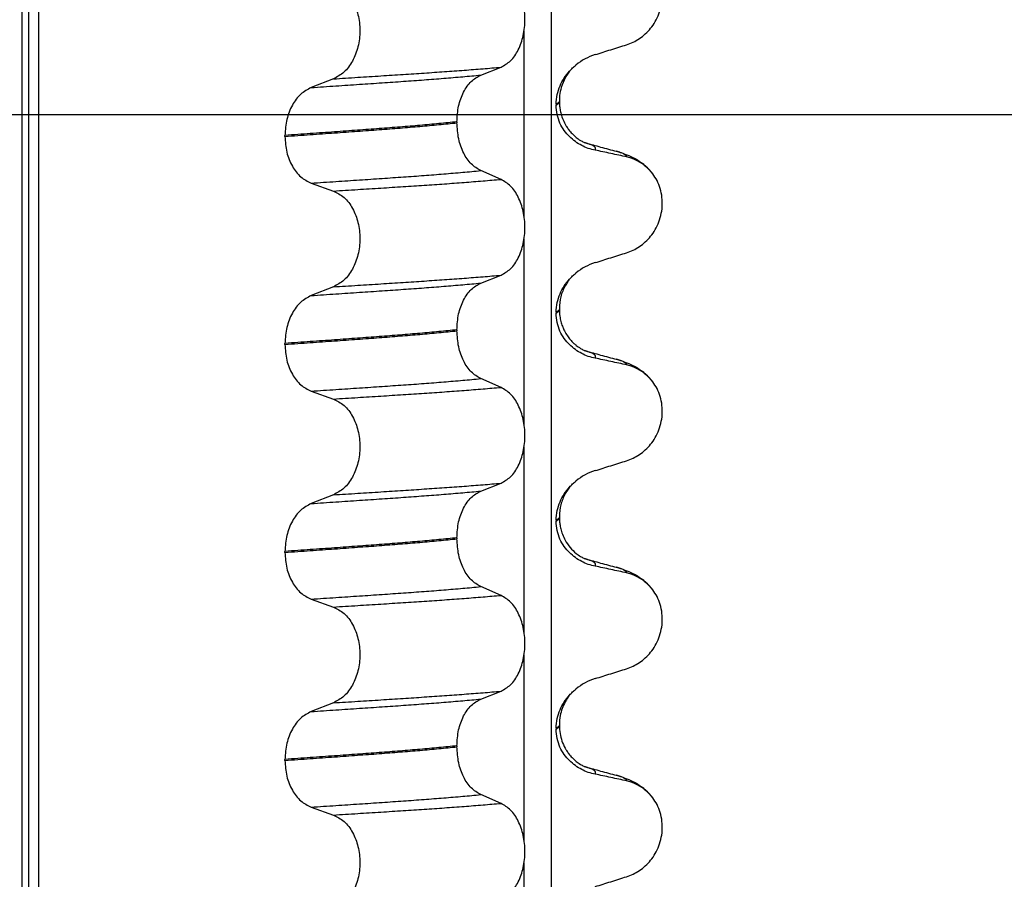
# Model space of a CAD drawing. Units: millimetres. Extents: x -6798 to -5689, y -6304 to -5323.
# Drawn here: x -6178 to -6163, y -5585 to -5572 of the extents above; entities that cross this region are included whole.
import ezdxf

# ---------------------------------------------------------------- set-up
doc = ezdxf.new("R2010")
doc.units = ezdxf.units.MM
doc.layers.add('1', color=7, linetype='Continuous')
doc.styles.add('CONVERTER_11', font='txt.shx', dxfattribs={"width": 0.9})
doc.dimstyles.new('ME10_DIM_14', dxfattribs={"dimtxt": 15, "dimasz": 15, "dimexe": 2, "dimexo": 0, "dimgap": 4, "dimtad": 1, "dimdsep": 46, "dimtxsty": 'CONVERTER_11', "dimsah": 1, "dimcen": 0.09, "dimclrd": 4, "dimclre": 4, "dimclrt": 1, "dimadec": 0, "dimazin": 0, "dimtfac": 1, "dimtdec": 4, "dimtix": 1, "dimtmove": 0, "dimatfit": 3, "dimfxl": 1, "dimtolj": 1, "dimtzin": 0, "dimarcsym": 0})

# ---------------------------------------------------------------- blocks, each defined once
blk = doc.blocks.new('309018556__32', base_point=(-6188.5, -5679.7))
at = {"color": 7, "linetype": 'Continuous'}
for p, q in [((-6178.391, -5666.7), (-6178.391, -5484.5)), ((-6178.292, -5484.5), (-6178.292, -5666.7)), ((-6178.137, -5666.7), (-6178.137, -5484.5)), ((-6170.311, -5484.5), (-6170.311, -5666.7)), ((-6170.726, -5574.56), (-6170.726, -5571.725)), ((-6171.389, -5572.4), (-6171.079, -5572.28)), ((-6173.637, -5572.458), (-6173.978, -5572.591)), ((-6170.237, -5572.845), (-6170.237, -5572.86)), ((-6170.188, -5572.789), (-6170.188, -5572.807)), ((-6171.752, -5573.114), (-6171.752, -5573.129)), ((-6174.378, -5573.336), (-6174.378, -5573.321)), ((-6171.079, -5573.992), (-6171.389, -5573.859)), ((-6173.978, -5574.05), (-6173.637, -5574.17)), ((-6170.726, -5577.735), (-6170.726, -5574.9)), ((-6171.389, -5575.575), (-6171.079, -5575.455)), ((-6173.637, -5575.633), (-6173.978, -5575.766)), ((-6170.237, -5576.02), (-6170.237, -5576.035)), ((-6170.188, -5575.964), (-6170.188, -5575.982)), ((-6171.752, -5576.289), (-6171.752, -5576.304)), ((-6174.378, -5576.511), (-6174.378, -5576.496)), ((-6171.079, -5577.167), (-6171.389, -5577.034)), ((-6173.978, -5577.225), (-6173.637, -5577.345)), ((-6170.726, -5580.91), (-6170.726, -5578.075)), ((-6171.389, -5578.75), (-6171.079, -5578.63)), ((-6173.637, -5578.808), (-6173.978, -5578.941)), ((-6170.237, -5579.195), (-6170.237, -5579.21)), ((-6170.188, -5579.139), (-6170.188, -5579.157)), ((-6171.752, -5579.464), (-6171.752, -5579.479)), ((-6174.378, -5579.686), (-6174.378, -5579.671)), ((-6171.079, -5580.342), (-6171.389, -5580.209)), ((-6173.978, -5580.4), (-6173.637, -5580.52)), ((-6170.726, -5584.085), (-6170.726, -5581.25)), ((-6171.389, -5581.925), (-6171.079, -5581.805)), ((-6173.637, -5581.983), (-6173.978, -5582.116)), ((-6170.237, -5582.37), (-6170.237, -5582.385)), ((-6170.188, -5582.314), (-6170.188, -5582.332)), ((-6171.752, -5582.639), (-6171.752, -5582.654)), ((-6174.378, -5582.861), (-6174.378, -5582.846)), ((-6171.079, -5583.517), (-6171.389, -5583.384)), ((-6173.978, -5583.575), (-6173.637, -5583.695)), ((-6170.726, -5587.26), (-6170.726, -5584.425))]:
    blk.add_line(p, q, dxfattribs=at)
for centre, radius, start, end in [((-6169.378, -5572.928), 0.88, 107.4217, 129.2667), ((-6169.308, -5574.317), 0.683, 39.4989, 77.5751), ((-6169.378, -5576.103), 0.88, 107.4217, 129.2667), ((-6169.308, -5577.492), 0.683, 39.4989, 77.5751), ((-6169.378, -5579.278), 0.88, 107.4217, 129.2667), ((-6169.308, -5580.667), 0.683, 39.4989, 77.5751), ((-6169.378, -5582.453), 0.88, 107.4217, 129.2667), ((-6169.308, -5583.842), 0.683, 39.4989, 77.5751)]:
    blk.add_arc(centre, radius, start, end, dxfattribs=at)
for points, knots in [([(-6171.079, -5572.28), (-6171.028, -5572.25), (-6170.917, -5572.187), (-6170.803, -5572.01), (-6170.73, -5571.794), (-6170.705, -5571.552), (-6170.731, -5571.309), (-6170.805, -5571.093), (-6170.918, -5570.915), (-6171.028, -5570.848), (-6171.079, -5570.817)], [0, 0, 0, 0, 0.175742, 0.379331, 0.610482, 0.857366, 1.104161, 1.335389, 1.540243, 1.717861, 1.717861, 1.717861, 1.717861]), ([(-6169.161, -5571.937), (-6169.128, -5571.925), (-6169.06, -5571.9), (-6168.964, -5571.844), (-6168.873, -5571.774), (-6168.791, -5571.687), (-6168.72, -5571.584), (-6168.664, -5571.465), (-6168.627, -5571.335), (-6168.612, -5571.197), (-6168.621, -5571.057), (-6168.655, -5570.926), (-6168.707, -5570.807), (-6168.757, -5570.74), (-6168.781, -5570.707)], [0, 0, 0, 0, 0.10728, 0.216923, 0.331139, 0.450153, 0.574911, 0.705575, 0.841282, 0.980539, 1.120583, 1.257701, 1.385606, 1.507289, 1.507289, 1.507289, 1.507289]), ([(-6173.637, -5570.995), (-6173.58, -5571.024), (-6173.461, -5571.086), (-6173.334, -5571.263), (-6173.252, -5571.48), (-6173.224, -5571.723), (-6173.253, -5571.967), (-6173.336, -5572.184), (-6173.462, -5572.362), (-6173.581, -5572.427), (-6173.637, -5572.458)], [0, 0, 0, 0, 0.188242, 0.398988, 0.632825, 0.880006, 1.127126, 1.361059, 1.57295, 1.762802, 1.762802, 1.762802, 1.762802]), ([(-6169.642, -5572.088), (-6169.561, -5572.063), (-6169.401, -5572.013), (-6169.241, -5571.962), (-6169.161, -5571.937)], [0, 0, 0, 0, 0.2516731, 0.5034377, 0.5034377, 0.5034377, 0.5034377]), ([(-6173.637, -5572.458), (-6173.514, -5572.45), (-6173.272, -5572.435), (-6172.918, -5572.412), (-6172.579, -5572.39), (-6172.255, -5572.369), (-6171.945, -5572.348), (-6171.646, -5572.326), (-6171.358, -5572.304), (-6171.171, -5572.288), (-6171.079, -5572.28)], [0, 0, 0, 0, 0.370034, 0.725299, 1.065028, 1.388589, 1.699187, 1.999475, 2.288101, 2.563741, 2.563741, 2.563741, 2.563741]), ([(-6170.034, -5572.34), (-6170.018, -5572.324), (-6169.987, -5572.291), (-6169.952, -5572.261), (-6169.935, -5572.247)], [0, 0, 0, 0, 0.0688427, 0.1363573, 0.1363573, 0.1363573, 0.1363573]), ([(-6173.978, -5572.591), (-6173.852, -5572.582), (-6173.606, -5572.566), (-6173.245, -5572.542), (-6172.9, -5572.518), (-6172.572, -5572.496), (-6172.258, -5572.473), (-6171.957, -5572.45), (-6171.668, -5572.426), (-6171.48, -5572.409), (-6171.389, -5572.4)], [0, 0, 0, 0, 0.377824, 0.7399, 1.085321, 1.413346, 1.727383, 2.030213, 2.320288, 2.596091, 2.596091, 2.596091, 2.596091]), ([(-6171.752, -5573.114), (-6171.747, -5573.033), (-6171.738, -5572.875), (-6171.661, -5572.664), (-6171.549, -5572.491), (-6171.439, -5572.429), (-6171.389, -5572.4)], [0, 0, 0, 0, 0.2432066, 0.4702834, 0.6704079, 0.8432042, 0.8432042, 0.8432042, 0.8432042]), ([(-6170.237, -5572.845), (-6170.234, -5572.796), (-6170.228, -5572.699), (-6170.182, -5572.563), (-6170.118, -5572.442), (-6170.061, -5572.374), (-6170.034, -5572.34)], [0, 0, 0, 0, 0.147463, 0.2898435, 0.425909, 0.5555838, 0.5555838, 0.5555838, 0.5555838]), ([(-6170.034, -5572.34), (-6170.047, -5572.36), (-6170.069, -5572.393), (-6170.117, -5572.472), (-6170.16, -5572.576), (-6170.185, -5572.695), (-6170.187, -5572.763), (-6170.188, -5572.789)], [0, 0, 0, 0, 0.0704935, 0.1188405, 0.2785814, 0.4031299, 0.4824104, 0.4824104, 0.4824104, 0.4824104]), ([(-6173.978, -5572.591), (-6174.033, -5572.621), (-6174.151, -5572.686), (-6174.276, -5572.862), (-6174.362, -5573.078), (-6174.373, -5573.238), (-6174.378, -5573.321)], [0, 0, 0, 0, 0.1886045, 0.3987817, 0.6313681, 0.8779859, 0.8779859, 0.8779859, 0.8779859]), ([(-6170.237, -5572.86), (-6170.23, -5572.856), (-6170.217, -5572.847), (-6170.201, -5572.834), (-6170.191, -5572.82), (-6170.189, -5572.811), (-6170.188, -5572.807)], [0, 0, 0, 0, 0.02581874, 0.04660569, 0.06202816, 0.07511019, 0.07511019, 0.07511019, 0.07511019]), ([(-6170.188, -5572.807), (-6170.191, -5572.809), (-6170.198, -5572.814), (-6170.207, -5572.825), (-6170.221, -5572.835), (-6170.232, -5572.842), (-6170.237, -5572.845)], [0, 0, 0, 0, 0.01150976, 0.02577519, 0.04273236, 0.06260611, 0.06260611, 0.06260611, 0.06260611]), ([(-6169.642, -5573.547), (-6169.677, -5573.539), (-6169.747, -5573.522), (-6169.849, -5573.477), (-6169.946, -5573.418), (-6170.037, -5573.341), (-6170.118, -5573.247), (-6170.183, -5573.133), (-6170.228, -5573.002), (-6170.234, -5572.908), (-6170.237, -5572.86)], [0, 0, 0, 0, 0.1079398, 0.2176602, 0.3310918, 0.4488273, 0.5723367, 0.7029561, 0.8409132, 0.9837924, 0.9837924, 0.9837924, 0.9837924]), ([(-6170.188, -5572.807), (-6170.188, -5572.82), (-6170.187, -5572.853), (-6170.181, -5572.91), (-6170.167, -5572.982), (-6170.141, -5573.065), (-6170.109, -5573.134), (-6170.075, -5573.192), (-6170.041, -5573.241), (-6169.992, -5573.297), (-6169.934, -5573.352), (-6169.873, -5573.394), (-6169.83, -5573.418), (-6169.807, -5573.429), (-6169.8, -5573.432), (-6169.797, -5573.433)], [0, 0, 0, 0, 0.0405346, 0.0991278, 0.1728343, 0.2594574, 0.3577867, 0.4008124, 0.4614828, 0.5364631, 0.6232735, 0.701155, 0.7587129, 0.7689225, 0.7791593, 0.7791593, 0.7791593, 0.7791593]), ([(-6172.938, -5573.217), (-6172.993, -5573.222), (-6173.104, -5573.23), (-6173.272, -5573.242), (-6173.446, -5573.255), (-6173.624, -5573.268), (-6173.806, -5573.281), (-6173.993, -5573.294), (-6174.184, -5573.307), (-6174.313, -5573.316), (-6174.378, -5573.321)], [0, 0, 0, 0, 0.164275, 0.333401, 0.507283, 0.685816, 0.86888, 1.056342, 1.248056, 1.443864, 1.443864, 1.443864, 1.443864]), ([(-6174.378, -5573.336), (-6174.313, -5573.331), (-6174.184, -5573.322), (-6173.993, -5573.309), (-6173.806, -5573.296), (-6173.624, -5573.283), (-6173.446, -5573.27), (-6173.272, -5573.257), (-6173.104, -5573.245), (-6172.993, -5573.237), (-6172.938, -5573.232)], [0, 0, 0, 0, 0.195808, 0.387522, 0.574984, 0.758048, 0.936581, 1.110463, 1.279589, 1.443864, 1.443864, 1.443864, 1.443864]), ([(-6171.752, -5573.114), (-6171.797, -5573.119), (-6171.889, -5573.128), (-6172.028, -5573.141), (-6172.171, -5573.155), (-6172.318, -5573.168), (-6172.468, -5573.181), (-6172.622, -5573.193), (-6172.779, -5573.206), (-6172.885, -5573.213), (-6172.938, -5573.217)], [0, 0, 0, 0, 0.135576, 0.275376, 0.419184, 0.566778, 0.717934, 0.872423, 1.030015, 1.190479, 1.190479, 1.190479, 1.190479]), ([(-6172.938, -5573.232), (-6172.885, -5573.228), (-6172.779, -5573.221), (-6172.622, -5573.208), (-6172.468, -5573.196), (-6172.318, -5573.183), (-6172.171, -5573.17), (-6172.028, -5573.156), (-6171.889, -5573.143), (-6171.797, -5573.134), (-6171.752, -5573.129)], [0, 0, 0, 0, 0.160463, 0.318056, 0.472545, 0.6237, 0.771295, 0.915102, 1.054902, 1.190479, 1.190479, 1.190479, 1.190479]), ([(-6171.389, -5573.859), (-6171.439, -5573.829), (-6171.549, -5573.762), (-6171.66, -5573.585), (-6171.737, -5573.371), (-6171.747, -5573.211), (-6171.752, -5573.129)], [0, 0, 0, 0, 0.1764515, 0.3796311, 0.6095073, 0.8558057, 0.8558057, 0.8558057, 0.8558057]), ([(-6174.378, -5573.336), (-6174.373, -5573.417), (-6174.362, -5573.576), (-6174.277, -5573.789), (-6174.151, -5573.962), (-6174.033, -5574.022), (-6173.978, -5574.05)], [0, 0, 0, 0, 0.2435191, 0.473333, 0.6806322, 0.8658107, 0.8658107, 0.8658107, 0.8658107]), ([(-6169.788, -5573.436), (-6169.788, -5573.436), (-6169.79, -5573.436), (-6169.793, -5573.435), (-6169.796, -5573.434), (-6169.797, -5573.433), (-6169.797, -5573.433)], [0, 0, 0, 0, 0.00063086, 0.00504684, 0.00951975, 0.01015873, 0.01015873, 0.01015873, 0.01015873]), ([(-6169.788, -5573.436), (-6169.75, -5573.446), (-6169.673, -5573.467), (-6169.557, -5573.499), (-6169.438, -5573.531), (-6169.358, -5573.553), (-6169.318, -5573.564)], [0, 0, 0, 0, 0.1182629, 0.2382179, 0.3615598, 0.4865988, 0.4865988, 0.4865988, 0.4865988]), ([(-6169.642, -5573.547), (-6169.641, -5573.546), (-6169.64, -5573.544), (-6169.636, -5573.539), (-6169.634, -5573.529), (-6169.635, -5573.516), (-6169.643, -5573.502), (-6169.662, -5573.486), (-6169.692, -5573.469), (-6169.736, -5573.452), (-6169.769, -5573.442), (-6169.788, -5573.436)], [0, 0, 0, 0, 0.0036608, 0.0073217, 0.0205109, 0.0309028, 0.0472338, 0.0678712, 0.1040129, 0.1509033, 0.2087564, 0.2087564, 0.2087564, 0.2087564]), ([(-6169.161, -5573.65), (-6169.2, -5573.641), (-6169.28, -5573.623), (-6169.402, -5573.597), (-6169.523, -5573.572), (-6169.603, -5573.555), (-6169.642, -5573.547)], [0, 0, 0, 0, 0.1198018, 0.2455776, 0.3727485, 0.4909597, 0.4909597, 0.4909597, 0.4909597]), ([(-6169.318, -5573.564), (-6169.274, -5573.577), (-6169.188, -5573.602), (-6169.057, -5573.659), (-6168.913, -5573.744), (-6168.829, -5573.832), (-6168.781, -5573.882)], [0, 0, 0, 0, 0.1385476, 0.2687352, 0.428069, 0.6340424, 0.6340424, 0.6340424, 0.6340424]), ([(-6169.161, -5573.65), (-6169.162, -5573.648), (-6169.162, -5573.645), (-6169.165, -5573.634), (-6169.181, -5573.62), (-6169.21, -5573.601), (-6169.258, -5573.582), (-6169.296, -5573.57), (-6169.318, -5573.564)], [0, 0, 0, 0, 0.004581, 0.009162, 0.0348438, 0.0634063, 0.1162385, 0.1849137, 0.1849137, 0.1849137, 0.1849137]), ([(-6173.978, -5574.05), (-6173.852, -5574.041), (-6173.606, -5574.025), (-6173.245, -5574.001), (-6172.9, -5573.978), (-6172.572, -5573.955), (-6172.258, -5573.933), (-6171.957, -5573.909), (-6171.668, -5573.885), (-6171.48, -5573.868), (-6171.389, -5573.859)], [0, 0, 0, 0, 0.377824, 0.7399, 1.085321, 1.413346, 1.727383, 2.030213, 2.320288, 2.596091, 2.596091, 2.596091, 2.596091]), ([(-6169.161, -5575.112), (-6169.128, -5575.1), (-6169.06, -5575.075), (-6168.964, -5575.019), (-6168.873, -5574.949), (-6168.791, -5574.862), (-6168.72, -5574.759), (-6168.664, -5574.64), (-6168.627, -5574.51), (-6168.612, -5574.372), (-6168.621, -5574.232), (-6168.655, -5574.101), (-6168.707, -5573.982), (-6168.757, -5573.915), (-6168.781, -5573.882)], [0, 0, 0, 0, 0.10728, 0.216923, 0.331139, 0.450153, 0.574911, 0.705575, 0.841282, 0.980539, 1.120583, 1.257701, 1.385606, 1.507289, 1.507289, 1.507289, 1.507289]), ([(-6173.637, -5574.17), (-6173.514, -5574.163), (-6173.272, -5574.147), (-6172.918, -5574.125), (-6172.579, -5574.103), (-6172.255, -5574.082), (-6171.945, -5574.061), (-6171.646, -5574.039), (-6171.358, -5574.016), (-6171.171, -5574), (-6171.079, -5573.992)], [0, 0, 0, 0, 0.370034, 0.725299, 1.065028, 1.388589, 1.699187, 1.999475, 2.288101, 2.563741, 2.563741, 2.563741, 2.563741]), ([(-6171.079, -5575.455), (-6171.028, -5575.425), (-6170.917, -5575.362), (-6170.803, -5575.185), (-6170.73, -5574.969), (-6170.705, -5574.727), (-6170.731, -5574.484), (-6170.805, -5574.268), (-6170.918, -5574.09), (-6171.028, -5574.023), (-6171.079, -5573.992)], [0, 0, 0, 0, 0.175742, 0.379331, 0.610482, 0.857366, 1.104161, 1.335389, 1.540243, 1.717861, 1.717861, 1.717861, 1.717861]), ([(-6173.637, -5574.17), (-6173.58, -5574.199), (-6173.461, -5574.261), (-6173.334, -5574.438), (-6173.252, -5574.655), (-6173.224, -5574.898), (-6173.253, -5575.142), (-6173.336, -5575.359), (-6173.462, -5575.537), (-6173.581, -5575.602), (-6173.637, -5575.633)], [0, 0, 0, 0, 0.188242, 0.398988, 0.632825, 0.880006, 1.127126, 1.361059, 1.57295, 1.762802, 1.762802, 1.762802, 1.762802]), ([(-6169.642, -5575.263), (-6169.561, -5575.238), (-6169.401, -5575.188), (-6169.241, -5575.137), (-6169.161, -5575.112)], [0, 0, 0, 0, 0.2516731, 0.5034377, 0.5034377, 0.5034377, 0.5034377]), ([(-6173.637, -5575.633), (-6173.514, -5575.625), (-6173.272, -5575.61), (-6172.918, -5575.587), (-6172.579, -5575.565), (-6172.255, -5575.544), (-6171.945, -5575.523), (-6171.646, -5575.501), (-6171.358, -5575.479), (-6171.171, -5575.463), (-6171.079, -5575.455)], [0, 0, 0, 0, 0.370034, 0.725299, 1.065028, 1.388589, 1.699187, 1.999475, 2.288101, 2.563741, 2.563741, 2.563741, 2.563741]), ([(-6170.034, -5575.515), (-6170.018, -5575.499), (-6169.987, -5575.466), (-6169.952, -5575.436), (-6169.935, -5575.422)], [0, 0, 0, 0, 0.0688427, 0.1363573, 0.1363573, 0.1363573, 0.1363573]), ([(-6173.978, -5575.766), (-6173.852, -5575.757), (-6173.606, -5575.741), (-6173.245, -5575.717), (-6172.9, -5575.693), (-6172.572, -5575.671), (-6172.258, -5575.648), (-6171.957, -5575.625), (-6171.668, -5575.601), (-6171.48, -5575.584), (-6171.389, -5575.575)], [0, 0, 0, 0, 0.377824, 0.7399, 1.085321, 1.413346, 1.727383, 2.030213, 2.320288, 2.596091, 2.596091, 2.596091, 2.596091]), ([(-6171.752, -5576.289), (-6171.747, -5576.208), (-6171.738, -5576.05), (-6171.661, -5575.839), (-6171.549, -5575.666), (-6171.439, -5575.604), (-6171.389, -5575.575)], [0, 0, 0, 0, 0.2432066, 0.4702834, 0.6704079, 0.8432042, 0.8432042, 0.8432042, 0.8432042]), ([(-6170.237, -5576.02), (-6170.234, -5575.971), (-6170.228, -5575.874), (-6170.182, -5575.738), (-6170.118, -5575.617), (-6170.061, -5575.549), (-6170.034, -5575.515)], [0, 0, 0, 0, 0.147463, 0.2898435, 0.425909, 0.5555838, 0.5555838, 0.5555838, 0.5555838]), ([(-6170.034, -5575.515), (-6170.044, -5575.531), (-6170.066, -5575.564), (-6170.119, -5575.649), (-6170.175, -5575.782), (-6170.184, -5575.903), (-6170.188, -5575.964)], [0, 0, 0, 0, 0.0564094, 0.1188239, 0.2994257, 0.4819378, 0.4819378, 0.4819378, 0.4819378]), ([(-6173.978, -5575.766), (-6174.033, -5575.796), (-6174.151, -5575.861), (-6174.276, -5576.037), (-6174.362, -5576.253), (-6174.373, -5576.413), (-6174.378, -5576.496)], [0, 0, 0, 0, 0.1886045, 0.3987817, 0.6313681, 0.8779859, 0.8779859, 0.8779859, 0.8779859]), ([(-6170.237, -5576.035), (-6170.23, -5576.031), (-6170.217, -5576.022), (-6170.201, -5576.009), (-6170.191, -5575.995), (-6170.189, -5575.986), (-6170.188, -5575.982)], [0, 0, 0, 0, 0.02581874, 0.04660569, 0.06202816, 0.07511019, 0.07511019, 0.07511019, 0.07511019]), ([(-6170.188, -5575.982), (-6170.191, -5575.984), (-6170.198, -5575.989), (-6170.207, -5576), (-6170.221, -5576.01), (-6170.232, -5576.017), (-6170.237, -5576.02)], [0, 0, 0, 0, 0.01150976, 0.02577519, 0.04273236, 0.06260611, 0.06260611, 0.06260611, 0.06260611]), ([(-6169.642, -5576.722), (-6169.677, -5576.714), (-6169.747, -5576.697), (-6169.849, -5576.652), (-6169.946, -5576.593), (-6170.037, -5576.516), (-6170.118, -5576.422), (-6170.183, -5576.308), (-6170.228, -5576.177), (-6170.234, -5576.083), (-6170.237, -5576.035)], [0, 0, 0, 0, 0.1079398, 0.2176602, 0.3310918, 0.4488273, 0.5723367, 0.7029561, 0.8409132, 0.9837924, 0.9837924, 0.9837924, 0.9837924]), ([(-6170.188, -5575.982), (-6170.187, -5576.014), (-6170.184, -5576.075), (-6170.167, -5576.159), (-6170.144, -5576.229), (-6170.121, -5576.282), (-6170.093, -5576.338), (-6170.057, -5576.394), (-6170.011, -5576.451), (-6169.969, -5576.494), (-6169.922, -5576.534), (-6169.873, -5576.569), (-6169.83, -5576.593), (-6169.807, -5576.604), (-6169.8, -5576.607), (-6169.797, -5576.608)], [0, 0, 0, 0, 0.0972948, 0.1832726, 0.2568437, 0.315955, 0.3578188, 0.4431816, 0.5168233, 0.5775129, 0.623312, 0.7011935, 0.7587514, 0.768961, 0.7791978, 0.7791978, 0.7791978, 0.7791978]), ([(-6172.938, -5576.392), (-6172.993, -5576.397), (-6173.104, -5576.405), (-6173.272, -5576.417), (-6173.446, -5576.43), (-6173.624, -5576.443), (-6173.806, -5576.456), (-6173.993, -5576.469), (-6174.184, -5576.482), (-6174.313, -5576.491), (-6174.378, -5576.496)], [0, 0, 0, 0, 0.164275, 0.333401, 0.507283, 0.685816, 0.86888, 1.056342, 1.248056, 1.443864, 1.443864, 1.443864, 1.443864]), ([(-6171.752, -5576.289), (-6171.797, -5576.294), (-6171.889, -5576.303), (-6172.028, -5576.316), (-6172.171, -5576.33), (-6172.318, -5576.343), (-6172.468, -5576.356), (-6172.622, -5576.368), (-6172.779, -5576.381), (-6172.885, -5576.388), (-6172.938, -5576.392)], [0, 0, 0, 0, 0.135576, 0.275376, 0.419184, 0.566778, 0.717934, 0.872423, 1.030015, 1.190479, 1.190479, 1.190479, 1.190479]), ([(-6172.938, -5576.407), (-6172.885, -5576.403), (-6172.779, -5576.396), (-6172.622, -5576.383), (-6172.468, -5576.371), (-6172.318, -5576.358), (-6172.171, -5576.345), (-6172.028, -5576.331), (-6171.889, -5576.318), (-6171.797, -5576.309), (-6171.752, -5576.304)], [0, 0, 0, 0, 0.160463, 0.318056, 0.472545, 0.6237, 0.771295, 0.915102, 1.054902, 1.190479, 1.190479, 1.190479, 1.190479]), ([(-6171.389, -5577.034), (-6171.439, -5577.004), (-6171.549, -5576.937), (-6171.66, -5576.76), (-6171.737, -5576.546), (-6171.747, -5576.386), (-6171.752, -5576.304)], [0, 0, 0, 0, 0.1764515, 0.3796311, 0.6095073, 0.8558057, 0.8558057, 0.8558057, 0.8558057]), ([(-6174.378, -5576.511), (-6174.313, -5576.506), (-6174.184, -5576.497), (-6173.993, -5576.484), (-6173.806, -5576.471), (-6173.624, -5576.458), (-6173.446, -5576.445), (-6173.272, -5576.432), (-6173.104, -5576.42), (-6172.993, -5576.412), (-6172.938, -5576.407)], [0, 0, 0, 0, 0.195808, 0.387522, 0.574984, 0.758048, 0.936581, 1.110463, 1.279589, 1.443864, 1.443864, 1.443864, 1.443864]), ([(-6174.378, -5576.511), (-6174.373, -5576.592), (-6174.362, -5576.751), (-6174.277, -5576.964), (-6174.151, -5577.137), (-6174.033, -5577.197), (-6173.978, -5577.225)], [0, 0, 0, 0, 0.2435191, 0.473333, 0.6806322, 0.8658107, 0.8658107, 0.8658107, 0.8658107]), ([(-6169.788, -5576.611), (-6169.788, -5576.611), (-6169.79, -5576.611), (-6169.793, -5576.61), (-6169.796, -5576.609), (-6169.797, -5576.608), (-6169.797, -5576.608)], [0, 0, 0, 0, 0.00063086, 0.00504684, 0.00951975, 0.01015873, 0.01015873, 0.01015873, 0.01015873]), ([(-6169.788, -5576.611), (-6169.75, -5576.621), (-6169.673, -5576.642), (-6169.557, -5576.674), (-6169.438, -5576.706), (-6169.358, -5576.728), (-6169.318, -5576.739)], [0, 0, 0, 0, 0.1187087, 0.2382179, 0.3618271, 0.4865988, 0.4865988, 0.4865988, 0.4865988]), ([(-6169.642, -5576.722), (-6169.641, -5576.721), (-6169.64, -5576.719), (-6169.636, -5576.714), (-6169.634, -5576.704), (-6169.635, -5576.691), (-6169.643, -5576.677), (-6169.662, -5576.661), (-6169.692, -5576.644), (-6169.736, -5576.627), (-6169.769, -5576.617), (-6169.788, -5576.611)], [0, 0, 0, 0, 0.0036608, 0.0073217, 0.0205109, 0.0309028, 0.0472338, 0.0678712, 0.1040129, 0.1509033, 0.2087564, 0.2087564, 0.2087564, 0.2087564]), ([(-6169.161, -5576.825), (-6169.2, -5576.816), (-6169.28, -5576.798), (-6169.402, -5576.772), (-6169.523, -5576.747), (-6169.603, -5576.73), (-6169.642, -5576.722)], [0, 0, 0, 0, 0.1198018, 0.2455776, 0.3727485, 0.4909597, 0.4909597, 0.4909597, 0.4909597]), ([(-6169.318, -5576.739), (-6169.274, -5576.752), (-6169.188, -5576.777), (-6169.057, -5576.834), (-6168.913, -5576.919), (-6168.829, -5577.007), (-6168.781, -5577.057)], [0, 0, 0, 0, 0.1385476, 0.2687352, 0.428069, 0.6340424, 0.6340424, 0.6340424, 0.6340424]), ([(-6169.161, -5576.825), (-6169.162, -5576.823), (-6169.162, -5576.82), (-6169.165, -5576.809), (-6169.181, -5576.795), (-6169.21, -5576.776), (-6169.258, -5576.757), (-6169.296, -5576.745), (-6169.318, -5576.739)], [0, 0, 0, 0, 0.004581, 0.009162, 0.0348438, 0.0634063, 0.1162385, 0.1849137, 0.1849137, 0.1849137, 0.1849137]), ([(-6173.978, -5577.225), (-6173.852, -5577.216), (-6173.606, -5577.2), (-6173.245, -5577.176), (-6172.9, -5577.153), (-6172.572, -5577.13), (-6172.258, -5577.108), (-6171.957, -5577.084), (-6171.668, -5577.06), (-6171.48, -5577.043), (-6171.389, -5577.034)], [0, 0, 0, 0, 0.377824, 0.7399, 1.085321, 1.413346, 1.727383, 2.030213, 2.320288, 2.596091, 2.596091, 2.596091, 2.596091]), ([(-6169.161, -5578.287), (-6169.128, -5578.275), (-6169.06, -5578.25), (-6168.964, -5578.194), (-6168.873, -5578.124), (-6168.791, -5578.037), (-6168.72, -5577.934), (-6168.664, -5577.815), (-6168.627, -5577.685), (-6168.612, -5577.547), (-6168.621, -5577.407), (-6168.655, -5577.276), (-6168.707, -5577.157), (-6168.757, -5577.09), (-6168.781, -5577.057)], [0, 0, 0, 0, 0.10728, 0.216923, 0.331139, 0.450153, 0.574911, 0.705575, 0.841282, 0.980539, 1.120583, 1.257701, 1.385606, 1.507289, 1.507289, 1.507289, 1.507289]), ([(-6173.637, -5577.345), (-6173.514, -5577.338), (-6173.272, -5577.322), (-6172.918, -5577.3), (-6172.579, -5577.278), (-6172.255, -5577.257), (-6171.945, -5577.236), (-6171.646, -5577.214), (-6171.358, -5577.191), (-6171.171, -5577.175), (-6171.079, -5577.167)], [0, 0, 0, 0, 0.370034, 0.725299, 1.065028, 1.388589, 1.699187, 1.999475, 2.288101, 2.563741, 2.563741, 2.563741, 2.563741]), ([(-6171.079, -5578.63), (-6171.028, -5578.6), (-6170.917, -5578.537), (-6170.803, -5578.36), (-6170.73, -5578.144), (-6170.705, -5577.902), (-6170.731, -5577.659), (-6170.805, -5577.443), (-6170.918, -5577.265), (-6171.028, -5577.198), (-6171.079, -5577.167)], [0, 0, 0, 0, 0.175742, 0.379331, 0.610482, 0.857366, 1.104161, 1.335389, 1.540243, 1.717861, 1.717861, 1.717861, 1.717861]), ([(-6173.637, -5577.345), (-6173.58, -5577.374), (-6173.461, -5577.436), (-6173.334, -5577.613), (-6173.252, -5577.83), (-6173.224, -5578.073), (-6173.253, -5578.317), (-6173.336, -5578.534), (-6173.462, -5578.712), (-6173.581, -5578.777), (-6173.637, -5578.808)], [0, 0, 0, 0, 0.188242, 0.398988, 0.632825, 0.880006, 1.127126, 1.361059, 1.57295, 1.762802, 1.762802, 1.762802, 1.762802]), ([(-6169.642, -5578.438), (-6169.561, -5578.413), (-6169.401, -5578.363), (-6169.241, -5578.312), (-6169.161, -5578.287)], [0, 0, 0, 0, 0.2516731, 0.5034377, 0.5034377, 0.5034377, 0.5034377]), ([(-6173.637, -5578.808), (-6173.514, -5578.8), (-6173.272, -5578.785), (-6172.918, -5578.762), (-6172.579, -5578.74), (-6172.255, -5578.719), (-6171.945, -5578.698), (-6171.646, -5578.676), (-6171.358, -5578.654), (-6171.171, -5578.638), (-6171.079, -5578.63)], [0, 0, 0, 0, 0.370034, 0.725299, 1.065028, 1.388589, 1.699187, 1.999475, 2.288101, 2.563741, 2.563741, 2.563741, 2.563741]), ([(-6170.034, -5578.69), (-6170.018, -5578.674), (-6169.987, -5578.641), (-6169.952, -5578.611), (-6169.935, -5578.597)], [0, 0, 0, 0, 0.0688427, 0.1363573, 0.1363573, 0.1363573, 0.1363573]), ([(-6173.978, -5578.941), (-6173.852, -5578.932), (-6173.606, -5578.916), (-6173.245, -5578.892), (-6172.9, -5578.868), (-6172.572, -5578.846), (-6172.258, -5578.823), (-6171.957, -5578.8), (-6171.668, -5578.776), (-6171.48, -5578.759), (-6171.389, -5578.75)], [0, 0, 0, 0, 0.377824, 0.7399, 1.085321, 1.413346, 1.727383, 2.030213, 2.320288, 2.596091, 2.596091, 2.596091, 2.596091]), ([(-6171.752, -5579.464), (-6171.747, -5579.383), (-6171.738, -5579.225), (-6171.661, -5579.014), (-6171.549, -5578.841), (-6171.439, -5578.779), (-6171.389, -5578.75)], [0, 0, 0, 0, 0.2432066, 0.4702834, 0.6704079, 0.8432042, 0.8432042, 0.8432042, 0.8432042]), ([(-6170.237, -5579.195), (-6170.234, -5579.146), (-6170.228, -5579.049), (-6170.182, -5578.913), (-6170.118, -5578.792), (-6170.061, -5578.724), (-6170.034, -5578.69)], [0, 0, 0, 0, 0.147463, 0.2898435, 0.425909, 0.5555838, 0.5555838, 0.5555838, 0.5555838]), ([(-6170.034, -5578.69), (-6170.047, -5578.71), (-6170.069, -5578.743), (-6170.12, -5578.828), (-6170.175, -5578.957), (-6170.184, -5579.078), (-6170.188, -5579.139)], [0, 0, 0, 0, 0.0704935, 0.1188405, 0.2994423, 0.4819544, 0.4819544, 0.4819544, 0.4819544]), ([(-6173.978, -5578.941), (-6174.033, -5578.971), (-6174.151, -5579.036), (-6174.276, -5579.212), (-6174.362, -5579.428), (-6174.373, -5579.588), (-6174.378, -5579.671)], [0, 0, 0, 0, 0.1886045, 0.3987817, 0.6313681, 0.8779859, 0.8779859, 0.8779859, 0.8779859]), ([(-6170.237, -5579.21), (-6170.23, -5579.206), (-6170.217, -5579.197), (-6170.201, -5579.184), (-6170.191, -5579.17), (-6170.189, -5579.161), (-6170.188, -5579.157)], [0, 0, 0, 0, 0.02581874, 0.04660569, 0.06202816, 0.07511019, 0.07511019, 0.07511019, 0.07511019]), ([(-6170.188, -5579.157), (-6170.191, -5579.159), (-6170.198, -5579.164), (-6170.207, -5579.175), (-6170.221, -5579.185), (-6170.232, -5579.192), (-6170.237, -5579.195)], [0, 0, 0, 0, 0.01150976, 0.02577519, 0.04273236, 0.06260611, 0.06260611, 0.06260611, 0.06260611]), ([(-6169.642, -5579.897), (-6169.677, -5579.889), (-6169.747, -5579.872), (-6169.849, -5579.827), (-6169.946, -5579.768), (-6170.037, -5579.691), (-6170.118, -5579.597), (-6170.183, -5579.483), (-6170.228, -5579.352), (-6170.234, -5579.258), (-6170.237, -5579.21)], [0, 0, 0, 0, 0.1079398, 0.2176602, 0.3310918, 0.4488273, 0.5723367, 0.7029561, 0.8409132, 0.9837924, 0.9837924, 0.9837924, 0.9837924]), ([(-6170.188, -5579.157), (-6170.188, -5579.17), (-6170.187, -5579.203), (-6170.181, -5579.26), (-6170.167, -5579.332), (-6170.141, -5579.415), (-6170.096, -5579.512), (-6170.027, -5579.613), (-6169.945, -5579.694), (-6169.873, -5579.744), (-6169.83, -5579.768), (-6169.807, -5579.779), (-6169.8, -5579.782), (-6169.797, -5579.783)], [0, 0, 0, 0, 0.0405346, 0.0991278, 0.1728343, 0.2594574, 0.3577867, 0.4945628, 0.6229795, 0.700861, 0.7584189, 0.7686285, 0.7788653, 0.7788653, 0.7788653, 0.7788653]), ([(-6171.752, -5579.464), (-6171.797, -5579.469), (-6171.889, -5579.478), (-6172.028, -5579.491), (-6172.171, -5579.505), (-6172.318, -5579.518), (-6172.468, -5579.531), (-6172.622, -5579.543), (-6172.779, -5579.556), (-6172.885, -5579.563), (-6172.938, -5579.567)], [0, 0, 0, 0, 0.135576, 0.275376, 0.419184, 0.566778, 0.717934, 0.872423, 1.030015, 1.190479, 1.190479, 1.190479, 1.190479]), ([(-6172.938, -5579.582), (-6172.885, -5579.578), (-6172.779, -5579.571), (-6172.622, -5579.558), (-6172.468, -5579.546), (-6172.318, -5579.533), (-6172.171, -5579.52), (-6172.028, -5579.506), (-6171.889, -5579.493), (-6171.797, -5579.484), (-6171.752, -5579.479)], [0, 0, 0, 0, 0.160463, 0.318056, 0.472545, 0.6237, 0.771295, 0.915102, 1.054902, 1.190479, 1.190479, 1.190479, 1.190479]), ([(-6171.389, -5580.209), (-6171.439, -5580.179), (-6171.549, -5580.112), (-6171.66, -5579.935), (-6171.737, -5579.721), (-6171.747, -5579.561), (-6171.752, -5579.479)], [0, 0, 0, 0, 0.1764515, 0.3796311, 0.6095073, 0.8558057, 0.8558057, 0.8558057, 0.8558057]), ([(-6172.938, -5579.567), (-6172.993, -5579.572), (-6173.104, -5579.58), (-6173.272, -5579.592), (-6173.446, -5579.605), (-6173.624, -5579.618), (-6173.806, -5579.631), (-6173.993, -5579.644), (-6174.184, -5579.657), (-6174.313, -5579.666), (-6174.378, -5579.671)], [0, 0, 0, 0, 0.164275, 0.333401, 0.507283, 0.685816, 0.86888, 1.056342, 1.248056, 1.443864, 1.443864, 1.443864, 1.443864]), ([(-6174.378, -5579.686), (-6174.313, -5579.681), (-6174.184, -5579.672), (-6173.993, -5579.659), (-6173.806, -5579.646), (-6173.624, -5579.633), (-6173.446, -5579.62), (-6173.272, -5579.607), (-6173.104, -5579.595), (-6172.993, -5579.587), (-6172.938, -5579.582)], [0, 0, 0, 0, 0.195808, 0.387522, 0.574984, 0.758048, 0.936581, 1.110463, 1.279589, 1.443864, 1.443864, 1.443864, 1.443864]), ([(-6174.378, -5579.686), (-6174.373, -5579.767), (-6174.362, -5579.926), (-6174.277, -5580.139), (-6174.151, -5580.312), (-6174.033, -5580.372), (-6173.978, -5580.4)], [0, 0, 0, 0, 0.2435191, 0.473333, 0.6806322, 0.8658107, 0.8658107, 0.8658107, 0.8658107]), ([(-6169.788, -5579.786), (-6169.788, -5579.786), (-6169.79, -5579.786), (-6169.793, -5579.785), (-6169.796, -5579.784), (-6169.797, -5579.783), (-6169.797, -5579.783)], [0, 0, 0, 0, 0.00063086, 0.00504684, 0.00951975, 0.01015873, 0.01015873, 0.01015873, 0.01015873]), ([(-6169.788, -5579.786), (-6169.75, -5579.796), (-6169.673, -5579.817), (-6169.557, -5579.849), (-6169.438, -5579.881), (-6169.358, -5579.903), (-6169.318, -5579.914)], [0, 0, 0, 0, 0.1184981, 0.2382179, 0.3618114, 0.4865988, 0.4865988, 0.4865988, 0.4865988]), ([(-6169.642, -5579.897), (-6169.641, -5579.896), (-6169.64, -5579.894), (-6169.636, -5579.889), (-6169.634, -5579.879), (-6169.635, -5579.866), (-6169.643, -5579.852), (-6169.662, -5579.836), (-6169.692, -5579.819), (-6169.736, -5579.802), (-6169.769, -5579.792), (-6169.788, -5579.786)], [0, 0, 0, 0, 0.0036608, 0.0073217, 0.0205109, 0.0309028, 0.0472338, 0.0678712, 0.1040129, 0.1509033, 0.2087564, 0.2087564, 0.2087564, 0.2087564]), ([(-6169.161, -5580), (-6169.2, -5579.991), (-6169.28, -5579.973), (-6169.402, -5579.947), (-6169.523, -5579.922), (-6169.603, -5579.905), (-6169.642, -5579.897)], [0, 0, 0, 0, 0.1198018, 0.2455776, 0.3727485, 0.4909597, 0.4909597, 0.4909597, 0.4909597]), ([(-6169.318, -5579.914), (-6169.274, -5579.927), (-6169.188, -5579.952), (-6169.057, -5580.009), (-6168.913, -5580.094), (-6168.829, -5580.182), (-6168.781, -5580.232)], [0, 0, 0, 0, 0.1385476, 0.2687352, 0.428069, 0.6340424, 0.6340424, 0.6340424, 0.6340424]), ([(-6169.161, -5580), (-6169.162, -5579.998), (-6169.162, -5579.995), (-6169.165, -5579.984), (-6169.181, -5579.97), (-6169.21, -5579.951), (-6169.258, -5579.932), (-6169.296, -5579.92), (-6169.318, -5579.914)], [0, 0, 0, 0, 0.004581, 0.009162, 0.0348438, 0.0634063, 0.1162385, 0.1849137, 0.1849137, 0.1849137, 0.1849137]), ([(-6173.978, -5580.4), (-6173.852, -5580.391), (-6173.606, -5580.375), (-6173.245, -5580.351), (-6172.9, -5580.328), (-6172.572, -5580.305), (-6172.258, -5580.283), (-6171.957, -5580.259), (-6171.668, -5580.235), (-6171.48, -5580.218), (-6171.389, -5580.209)], [0, 0, 0, 0, 0.377824, 0.7399, 1.085321, 1.413346, 1.727383, 2.030213, 2.320288, 2.596091, 2.596091, 2.596091, 2.596091]), ([(-6169.161, -5581.462), (-6169.128, -5581.45), (-6169.06, -5581.425), (-6168.964, -5581.369), (-6168.873, -5581.299), (-6168.791, -5581.212), (-6168.72, -5581.109), (-6168.664, -5580.99), (-6168.627, -5580.86), (-6168.612, -5580.722), (-6168.621, -5580.582), (-6168.655, -5580.451), (-6168.707, -5580.332), (-6168.757, -5580.265), (-6168.781, -5580.232)], [0, 0, 0, 0, 0.10728, 0.216923, 0.331139, 0.450153, 0.574911, 0.705575, 0.841282, 0.980539, 1.120583, 1.257701, 1.385606, 1.507289, 1.507289, 1.507289, 1.507289]), ([(-6173.637, -5580.52), (-6173.514, -5580.513), (-6173.272, -5580.497), (-6172.918, -5580.475), (-6172.579, -5580.453), (-6172.255, -5580.432), (-6171.945, -5580.411), (-6171.646, -5580.389), (-6171.358, -5580.366), (-6171.171, -5580.35), (-6171.079, -5580.342)], [0, 0, 0, 0, 0.370034, 0.725299, 1.065028, 1.388589, 1.699187, 1.999475, 2.288101, 2.563741, 2.563741, 2.563741, 2.563741]), ([(-6171.079, -5581.805), (-6171.028, -5581.775), (-6170.917, -5581.712), (-6170.803, -5581.535), (-6170.73, -5581.319), (-6170.705, -5581.077), (-6170.731, -5580.834), (-6170.805, -5580.618), (-6170.918, -5580.44), (-6171.028, -5580.373), (-6171.079, -5580.342)], [0, 0, 0, 0, 0.175742, 0.379331, 0.610482, 0.857366, 1.104161, 1.335389, 1.540243, 1.717861, 1.717861, 1.717861, 1.717861]), ([(-6173.637, -5580.52), (-6173.58, -5580.549), (-6173.461, -5580.611), (-6173.334, -5580.788), (-6173.252, -5581.005), (-6173.224, -5581.248), (-6173.253, -5581.492), (-6173.336, -5581.709), (-6173.462, -5581.887), (-6173.581, -5581.952), (-6173.637, -5581.983)], [0, 0, 0, 0, 0.188242, 0.398988, 0.632825, 0.880006, 1.127126, 1.361059, 1.57295, 1.762802, 1.762802, 1.762802, 1.762802]), ([(-6169.642, -5581.613), (-6169.561, -5581.588), (-6169.401, -5581.538), (-6169.241, -5581.487), (-6169.161, -5581.462)], [0, 0, 0, 0, 0.2516731, 0.5034377, 0.5034377, 0.5034377, 0.5034377]), ([(-6173.637, -5581.983), (-6173.514, -5581.975), (-6173.272, -5581.96), (-6172.918, -5581.937), (-6172.579, -5581.915), (-6172.255, -5581.894), (-6171.945, -5581.873), (-6171.646, -5581.851), (-6171.358, -5581.829), (-6171.171, -5581.813), (-6171.079, -5581.805)], [0, 0, 0, 0, 0.370034, 0.725299, 1.065028, 1.388589, 1.699187, 1.999475, 2.288101, 2.563741, 2.563741, 2.563741, 2.563741]), ([(-6170.034, -5581.865), (-6170.018, -5581.849), (-6169.987, -5581.816), (-6169.952, -5581.786), (-6169.935, -5581.772)], [0, 0, 0, 0, 0.0688427, 0.1363573, 0.1363573, 0.1363573, 0.1363573]), ([(-6173.978, -5582.116), (-6173.852, -5582.107), (-6173.606, -5582.091), (-6173.245, -5582.067), (-6172.9, -5582.043), (-6172.572, -5582.021), (-6172.258, -5581.998), (-6171.957, -5581.975), (-6171.668, -5581.951), (-6171.48, -5581.934), (-6171.389, -5581.925)], [0, 0, 0, 0, 0.377824, 0.7399, 1.085321, 1.413346, 1.727383, 2.030213, 2.320288, 2.596091, 2.596091, 2.596091, 2.596091]), ([(-6171.752, -5582.639), (-6171.747, -5582.558), (-6171.738, -5582.4), (-6171.661, -5582.189), (-6171.549, -5582.016), (-6171.439, -5581.954), (-6171.389, -5581.925)], [0, 0, 0, 0, 0.2432066, 0.4702834, 0.6704079, 0.8432042, 0.8432042, 0.8432042, 0.8432042]), ([(-6170.237, -5582.37), (-6170.234, -5582.321), (-6170.228, -5582.224), (-6170.182, -5582.088), (-6170.118, -5581.967), (-6170.061, -5581.899), (-6170.034, -5581.865)], [0, 0, 0, 0, 0.147463, 0.2898435, 0.425909, 0.5555838, 0.5555838, 0.5555838, 0.5555838]), ([(-6170.034, -5581.865), (-6170.045, -5581.882), (-6170.067, -5581.915), (-6170.127, -5582.012), (-6170.179, -5582.148), (-6170.185, -5582.269), (-6170.188, -5582.314)], [0, 0, 0, 0, 0.0585414, 0.1188265, 0.3451741, 0.4817557, 0.4817557, 0.4817557, 0.4817557]), ([(-6173.978, -5582.116), (-6174.033, -5582.146), (-6174.151, -5582.211), (-6174.276, -5582.387), (-6174.362, -5582.603), (-6174.373, -5582.763), (-6174.378, -5582.846)], [0, 0, 0, 0, 0.1886045, 0.3987817, 0.6313681, 0.8779859, 0.8779859, 0.8779859, 0.8779859]), ([(-6170.237, -5582.385), (-6170.23, -5582.381), (-6170.217, -5582.372), (-6170.201, -5582.359), (-6170.191, -5582.345), (-6170.189, -5582.336), (-6170.188, -5582.332)], [0, 0, 0, 0, 0.02581874, 0.04660569, 0.06202816, 0.07511019, 0.07511019, 0.07511019, 0.07511019]), ([(-6170.188, -5582.332), (-6170.191, -5582.334), (-6170.198, -5582.339), (-6170.207, -5582.35), (-6170.221, -5582.36), (-6170.232, -5582.367), (-6170.237, -5582.37)], [0, 0, 0, 0, 0.01150976, 0.02577519, 0.04273236, 0.06260611, 0.06260611, 0.06260611, 0.06260611]), ([(-6169.642, -5583.072), (-6169.677, -5583.064), (-6169.747, -5583.047), (-6169.849, -5583.002), (-6169.946, -5582.943), (-6170.037, -5582.866), (-6170.118, -5582.772), (-6170.183, -5582.658), (-6170.228, -5582.527), (-6170.234, -5582.433), (-6170.237, -5582.385)], [0, 0, 0, 0, 0.1079398, 0.2176602, 0.3310918, 0.4488273, 0.5723367, 0.7029561, 0.8409132, 0.9837924, 0.9837924, 0.9837924, 0.9837924]), ([(-6170.188, -5582.332), (-6170.186, -5582.371), (-6170.182, -5582.451), (-6170.151, -5582.567), (-6170.113, -5582.653), (-6170.075, -5582.717), (-6170.041, -5582.766), (-6169.992, -5582.822), (-6169.934, -5582.877), (-6169.873, -5582.919), (-6169.83, -5582.943), (-6169.807, -5582.954), (-6169.8, -5582.957), (-6169.797, -5582.958)], [0, 0, 0, 0, 0.119159, 0.2382815, 0.3575621, 0.4005878, 0.4612582, 0.5362385, 0.6230489, 0.7009304, 0.7584883, 0.7686979, 0.7789347, 0.7789347, 0.7789347, 0.7789347]), ([(-6171.752, -5582.639), (-6171.797, -5582.644), (-6171.889, -5582.653), (-6172.028, -5582.666), (-6172.171, -5582.68), (-6172.318, -5582.693), (-6172.468, -5582.706), (-6172.622, -5582.718), (-6172.779, -5582.731), (-6172.885, -5582.738), (-6172.938, -5582.742)], [0, 0, 0, 0, 0.135576, 0.275376, 0.419184, 0.566778, 0.717934, 0.872423, 1.030015, 1.190479, 1.190479, 1.190479, 1.190479]), ([(-6172.938, -5582.757), (-6172.885, -5582.753), (-6172.779, -5582.746), (-6172.622, -5582.733), (-6172.468, -5582.721), (-6172.318, -5582.708), (-6172.171, -5582.695), (-6172.028, -5582.681), (-6171.889, -5582.668), (-6171.797, -5582.659), (-6171.752, -5582.654)], [0, 0, 0, 0, 0.160463, 0.318056, 0.472545, 0.6237, 0.771295, 0.915102, 1.054902, 1.190479, 1.190479, 1.190479, 1.190479]), ([(-6171.389, -5583.384), (-6171.439, -5583.354), (-6171.549, -5583.287), (-6171.66, -5583.11), (-6171.737, -5582.896), (-6171.747, -5582.736), (-6171.752, -5582.654)], [0, 0, 0, 0, 0.1764515, 0.3796311, 0.6095073, 0.8558057, 0.8558057, 0.8558057, 0.8558057]), ([(-6172.938, -5582.742), (-6172.993, -5582.747), (-6173.104, -5582.755), (-6173.272, -5582.767), (-6173.446, -5582.78), (-6173.624, -5582.793), (-6173.806, -5582.806), (-6173.993, -5582.819), (-6174.184, -5582.832), (-6174.313, -5582.841), (-6174.378, -5582.846)], [0, 0, 0, 0, 0.164275, 0.333401, 0.507283, 0.685816, 0.86888, 1.056342, 1.248056, 1.443864, 1.443864, 1.443864, 1.443864]), ([(-6174.378, -5582.861), (-6174.313, -5582.856), (-6174.184, -5582.847), (-6173.993, -5582.834), (-6173.806, -5582.821), (-6173.624, -5582.808), (-6173.446, -5582.795), (-6173.272, -5582.782), (-6173.104, -5582.77), (-6172.993, -5582.762), (-6172.938, -5582.757)], [0, 0, 0, 0, 0.195808, 0.387522, 0.574984, 0.758048, 0.936581, 1.110463, 1.279589, 1.443864, 1.443864, 1.443864, 1.443864]), ([(-6174.378, -5582.861), (-6174.373, -5582.942), (-6174.362, -5583.101), (-6174.277, -5583.314), (-6174.151, -5583.487), (-6174.033, -5583.547), (-6173.978, -5583.575)], [0, 0, 0, 0, 0.2435191, 0.473333, 0.6806322, 0.8658107, 0.8658107, 0.8658107, 0.8658107]), ([(-6169.788, -5582.961), (-6169.788, -5582.961), (-6169.79, -5582.961), (-6169.793, -5582.96), (-6169.796, -5582.959), (-6169.797, -5582.958), (-6169.797, -5582.958)], [0, 0, 0, 0, 0.00063086, 0.00504684, 0.00951975, 0.01015873, 0.01015873, 0.01015873, 0.01015873]), ([(-6169.788, -5582.961), (-6169.75, -5582.971), (-6169.673, -5582.992), (-6169.557, -5583.024), (-6169.438, -5583.056), (-6169.358, -5583.078), (-6169.318, -5583.089)], [0, 0, 0, 0, 0.1182915, 0.2382179, 0.3618075, 0.4865988, 0.4865988, 0.4865988, 0.4865988]), ([(-6169.642, -5583.072), (-6169.641, -5583.071), (-6169.64, -5583.069), (-6169.636, -5583.064), (-6169.634, -5583.054), (-6169.635, -5583.041), (-6169.643, -5583.027), (-6169.662, -5583.011), (-6169.692, -5582.994), (-6169.736, -5582.977), (-6169.769, -5582.967), (-6169.788, -5582.961)], [0, 0, 0, 0, 0.0036608, 0.0073217, 0.0205109, 0.0309028, 0.0472338, 0.0678712, 0.1040129, 0.1509033, 0.2087564, 0.2087564, 0.2087564, 0.2087564]), ([(-6169.161, -5583.175), (-6169.2, -5583.166), (-6169.28, -5583.148), (-6169.402, -5583.122), (-6169.523, -5583.097), (-6169.603, -5583.08), (-6169.642, -5583.072)], [0, 0, 0, 0, 0.1198018, 0.2455776, 0.3727485, 0.4909597, 0.4909597, 0.4909597, 0.4909597]), ([(-6169.318, -5583.089), (-6169.274, -5583.102), (-6169.188, -5583.127), (-6169.057, -5583.184), (-6168.913, -5583.269), (-6168.829, -5583.357), (-6168.781, -5583.407)], [0, 0, 0, 0, 0.1385476, 0.2687352, 0.428069, 0.6340424, 0.6340424, 0.6340424, 0.6340424]), ([(-6169.161, -5583.175), (-6169.162, -5583.173), (-6169.162, -5583.17), (-6169.165, -5583.159), (-6169.181, -5583.145), (-6169.21, -5583.126), (-6169.258, -5583.107), (-6169.296, -5583.095), (-6169.318, -5583.089)], [0, 0, 0, 0, 0.004581, 0.009162, 0.0348438, 0.0634063, 0.1162385, 0.1849137, 0.1849137, 0.1849137, 0.1849137]), ([(-6173.978, -5583.575), (-6173.852, -5583.566), (-6173.606, -5583.55), (-6173.245, -5583.526), (-6172.9, -5583.503), (-6172.572, -5583.48), (-6172.258, -5583.458), (-6171.957, -5583.434), (-6171.668, -5583.41), (-6171.48, -5583.393), (-6171.389, -5583.384)], [0, 0, 0, 0, 0.377824, 0.7399, 1.085321, 1.413346, 1.727383, 2.030213, 2.320288, 2.596091, 2.596091, 2.596091, 2.596091]), ([(-6169.161, -5584.637), (-6169.128, -5584.625), (-6169.06, -5584.6), (-6168.964, -5584.544), (-6168.873, -5584.474), (-6168.791, -5584.387), (-6168.72, -5584.284), (-6168.664, -5584.165), (-6168.627, -5584.035), (-6168.612, -5583.897), (-6168.621, -5583.757), (-6168.655, -5583.626), (-6168.707, -5583.507), (-6168.757, -5583.44), (-6168.781, -5583.407)], [0, 0, 0, 0, 0.10728, 0.216923, 0.331139, 0.450153, 0.574911, 0.705575, 0.841282, 0.980539, 1.120583, 1.257701, 1.385606, 1.507289, 1.507289, 1.507289, 1.507289]), ([(-6173.637, -5583.695), (-6173.514, -5583.688), (-6173.272, -5583.672), (-6172.918, -5583.65), (-6172.579, -5583.628), (-6172.255, -5583.607), (-6171.945, -5583.586), (-6171.646, -5583.564), (-6171.358, -5583.541), (-6171.171, -5583.525), (-6171.079, -5583.517)], [0, 0, 0, 0, 0.370034, 0.725299, 1.065028, 1.388589, 1.699187, 1.999475, 2.288101, 2.563741, 2.563741, 2.563741, 2.563741]), ([(-6171.079, -5584.98), (-6171.028, -5584.95), (-6170.917, -5584.887), (-6170.803, -5584.71), (-6170.73, -5584.494), (-6170.705, -5584.252), (-6170.731, -5584.009), (-6170.805, -5583.793), (-6170.918, -5583.615), (-6171.028, -5583.548), (-6171.079, -5583.517)], [0, 0, 0, 0, 0.175742, 0.379331, 0.610482, 0.857366, 1.104161, 1.335389, 1.540243, 1.717861, 1.717861, 1.717861, 1.717861]), ([(-6173.637, -5583.695), (-6173.58, -5583.724), (-6173.461, -5583.786), (-6173.334, -5583.963), (-6173.252, -5584.18), (-6173.224, -5584.423), (-6173.253, -5584.667), (-6173.336, -5584.884), (-6173.462, -5585.062), (-6173.581, -5585.127), (-6173.637, -5585.158)], [0, 0, 0, 0, 0.188242, 0.398988, 0.632825, 0.880006, 1.127126, 1.361059, 1.57295, 1.762802, 1.762802, 1.762802, 1.762802]), ([(-6169.642, -5584.788), (-6169.561, -5584.763), (-6169.401, -5584.713), (-6169.241, -5584.662), (-6169.161, -5584.637)], [0, 0, 0, 0, 0.2516731, 0.5034377, 0.5034377, 0.5034377, 0.5034377])]:
    blk.add_open_spline(points, degree=3, knots=knots, dxfattribs=at)
blk = doc.blocks.new('Niveauregulierung_2__41', base_point=(-6192.543, -5742.747))
blk.add_blockref('309018556__32', (-6188.5, -5679.7))
blk = doc.blocks.new('HL53KV-WEB-Zeichnung__42', base_point=(-6648.5, -5742.747))
blk.add_blockref('Niveauregulierung_2__41', (-6192.543, -5742.747))
blk = doc.blocks.new('*D138')
at = {"layer": '1', "color": 4, "linetype": 'Continuous'}
for p, q in [((-6123.5, -5451.5), (-6098.192, -5451.5)), ((-6100.192, -5573), (-6100.192, -5451.5)), ((-6342.5, -5573), (-6098.192, -5573))]:
    blk.add_line(p, q, dxfattribs=at)
at = {"layer": '1', "color": 4}
for points in [[(-6098.218, -5466.5), (-6102.167, -5466.5), (-6100.192, -5451.5)], [(-6102.167, -5558), (-6098.218, -5558), (-6100.192, -5573)]]:
    blk.add_solid(points, dxfattribs=at)
at = {"layer": '1', "color": 1, "insert": (-6104.192, -5531.96), "char_height": 15, "attachment_point": 7, "rotation": 90, "line_spacing_factor": 0.60024, "style": 'CONVERTER_11'}
blk.add_mtext('122', dxfattribs=at)
blk = doc.blocks.new('Vordans1', base_point=(-6386, -5463))
blk.add_blockref('HL53KV-WEB-Zeichnung__42', (-6648.5, -5742.747))
at = {"layer": '1'}
dim = blk.add_linear_dim(base=(-6100.192, -5573), p1=(-6123.5, -5451.5), p2=(-6342.5, -5573), angle=90, text='122', dimstyle='ME10_DIM_14', dxfattribs=at)
dim.commit()
dim.dimension.update_dxf_attribs({"geometry": '*D138', "text_midpoint": (-6111.692, -5516.21), "text_rotation": 90})

msp = doc.modelspace()

# ---------------------------------------------------------------- block references
msp.add_blockref('Vordans1', (-6386, -5463))

doc.saveas('drawing.dxf')
